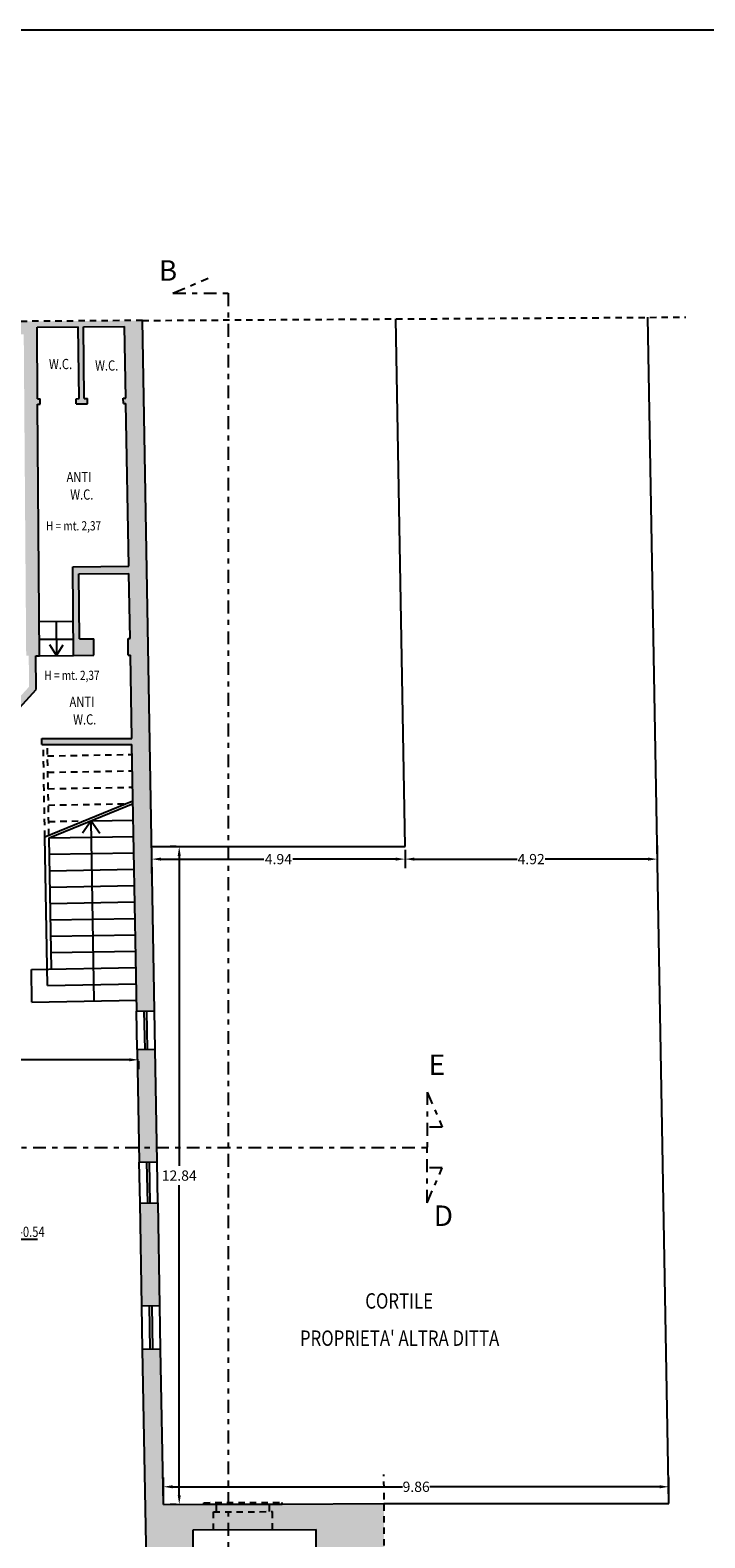
# Model space of a CAD drawing. Extents: x -53 to 233, y -121 to 50.
# Drawn here: x -31 to -18, y 5 to 35 of the extents above; entities that cross this region are included whole.
import ezdxf

# ---------------------------------------------------------------- set-up
doc = ezdxf.new("R2010")
doc.units = 0
doc.header["$LTSCALE"] = 0.5
doc.header["$MEASUREMENT"] = 0
doc.linetypes.add('DASHDOT', pattern=[1, 0.5, -0.25, 0, -0.25])
doc.linetypes.add('HIDDEN', pattern=[0.375, 0.25, -0.125])
doc.layers.get('DEFPOINTS').update_dxf_attribs({"linetype": 'CONTINUOUS'})
for name, color, linetype in [('cartiglio', 7, 'CONTINUOUS'), ('linea sezione', 6, 'DASHDOT'), ('proiezione', 1, 'CONTINUOUS'), ('QUOTE', 2, 'CONTINUOUS'), ('quote1', 5, 'CONTINUOUS'), ('sezione', 6, 'CONTINUOUS'), ('solid', 253, 'CONTINUOUS'), ('testo', 5, 'CONTINUOUS')]:
    doc.layers.add(name, color=color, linetype=linetype)
doc.styles.get("Standard").update_dxf_attribs({"font": 'isocpeur.ttf', "width": 0.8, "height": 0.2})
doc.dimstyles.get("Standard").update_dxf_attribs({"dimtxt": 0.18, "dimasz": 0.18, "dimexe": 0.18, "dimexo": 0.0625, "dimgap": 0.09, "dimtad": 0, "dimtih": 1, "dimtoh": 1, "dimdec": 4, "dimzin": 0, "dimdsep": 46, "dimtxsty": 'Standard', "dimcen": 0.09, "dimadec": 0, "dimazin": 0, "dimtfac": 1, "dimtdec": 4, "dimtofl": 0, "dimtmove": 0, "dimatfit": 3, "dimfxl": 0, "dimtolj": 1, "dimtzin": 0, "dimarcsym": 0})

# ---------------------------------------------------------------- blocks, each defined once
blk = doc.blocks.new('*D51')
at = {"layer": 'DEFPOINTS', "color": 0}
for p in [(-48.941, 14.431), (-29.239, 14.511), (-29.239, 14.476)]:
    blk.add_point(p, dxfattribs=at)
at = {"layer": 'QUOTE', "color": 0, "lineweight": -2}
for p, q in [((-48.941, 14.494), (-48.941, 14.656)), ((-48.761, 14.476), (-39.4, 14.476)), ((-29.419, 14.476), (-38.78, 14.476)), ((-29.239, 14.449), (-29.239, 14.296))]:
    blk.add_line(p, q, dxfattribs=at)
at = {"layer": 'QUOTE', "color": 0}
for points in [[(-48.761, 14.506), (-48.761, 14.446), (-48.941, 14.476)], [(-29.419, 14.506), (-29.419, 14.446), (-29.239, 14.476)]]:
    blk.add_solid(points, dxfattribs=at)
at = {"layer": 'QUOTE', "color": 0, "insert": (-39.09, 14.476), "char_height": 0.2, "attachment_point": 5}
blk.add_mtext('\\A1;19,70', dxfattribs=at)
blk = doc.blocks.new('222')
at = {"layer": 'quote1'}
h = blk.add_hatch(color=256, dxfattribs=at)
h.paths.add_polyline_path([(-5.794, -6.389), (-5.96, -6.389, 0.414214), (-5.794, -6.555)])
h.paths.add_polyline_path([(-5.794, -6.223), (-5.794, -6.389), (-5.628, -6.389, 0.414214)])
for q in [(-5.794, -6.114), (-6.069, -6.389), (-5.794, -6.664), (-4.987, -6.389)]:
    blk.add_line((-5.794, -6.389), q, dxfattribs=at)
blk.add_circle((-5.794, -6.389), 0.166, dxfattribs=at)
blk = doc.blocks.new('*D53')
at = {"layer": 'DEFPOINTS', "color": 0}
for p in [(-28.446, 18.636), (-28.446, 18.636), (-28.446, 5.796)]:
    blk.add_point(p, dxfattribs=at)
at = {"layer": 'QUOTE', "color": 0, "lineweight": -2}
for p, q in [((-28.508, 18.636), (-28.626, 18.636)), ((-28.446, 18.456), (-28.446, 12.406)), ((-28.446, 5.976), (-28.446, 12.026)), ((-28.508, 5.796), (-28.626, 5.796))]:
    blk.add_line(p, q, dxfattribs=at)
at = {"layer": 'QUOTE', "color": 0}
for points in [[(-28.476, 18.456), (-28.416, 18.456), (-28.446, 18.636)], [(-28.476, 5.976), (-28.416, 5.976), (-28.446, 5.796)]]:
    blk.add_solid(points, dxfattribs=at)
at = {"layer": 'QUOTE', "color": 0, "insert": (-28.446, 12.216), "char_height": 0.2, "attachment_point": 5}
blk.add_mtext('\\A1;12.84', dxfattribs=at)
blk = doc.blocks.new('*D55')
at = {"layer": 'DEFPOINTS', "color": 0}
for p in [(-28.756, 6.142), (-28.756, 5.796), (-18.895, 5.814)]:
    blk.add_point(p, dxfattribs=at)
at = {"layer": 'QUOTE', "color": 0, "lineweight": -2}
for p, q in [((-28.756, 5.859), (-28.756, 6.322)), ((-18.895, 5.876), (-18.895, 6.322)), ((-28.576, 6.142), (-24.091, 6.142)), ((-19.075, 6.142), (-23.559, 6.142))]:
    blk.add_line(p, q, dxfattribs=at)
at = {"layer": 'QUOTE', "color": 0}
for points in [[(-28.576, 6.172), (-28.576, 6.112), (-28.756, 6.142)], [(-19.075, 6.172), (-19.075, 6.112), (-18.895, 6.142)]]:
    blk.add_solid(points, dxfattribs=at)
at = {"layer": 'QUOTE', "color": 0, "insert": (-23.825, 6.142), "char_height": 0.2, "attachment_point": 5}
blk.add_mtext('\\A1;9.86', dxfattribs=at)
blk = doc.blocks.new('*D56')
at = {"layer": 'DEFPOINTS', "color": 0}
for p in [(-24.042, 18.636), (-28.983, 18.393), (-28.983, 18.048)]:
    blk.add_point(p, dxfattribs=at)
at = {"layer": 'QUOTE', "color": 0, "lineweight": -2}
for p, q in [((-28.983, 18.11), (-28.983, 18.573)), ((-24.042, 18.574), (-24.042, 18.213)), ((-28.803, 18.393), (-26.794, 18.393)), ((-24.222, 18.393), (-26.23, 18.393))]:
    blk.add_line(p, q, dxfattribs=at)
at = {"layer": 'QUOTE', "color": 0}
for points in [[(-28.803, 18.423), (-28.803, 18.363), (-28.983, 18.393)], [(-24.222, 18.423), (-24.222, 18.363), (-24.042, 18.393)]]:
    blk.add_solid(points, dxfattribs=at)
at = {"layer": 'QUOTE', "color": 0, "insert": (-26.512, 18.393), "char_height": 0.2, "attachment_point": 5}
blk.add_mtext('\\A1;4.94', dxfattribs=at)
blk = doc.blocks.new('*D57')
at = {"layer": 'DEFPOINTS', "color": 0}
for p in [(-24.042, 18.636), (-19.123, 18.723), (-19.123, 18.393)]:
    blk.add_point(p, dxfattribs=at)
at = {"layer": 'QUOTE', "color": 0, "lineweight": -2}
for p, q in [((-24.042, 18.574), (-24.042, 18.213)), ((-19.123, 18.661), (-19.123, 18.213)), ((-23.862, 18.393), (-21.856, 18.393)), ((-19.303, 18.393), (-21.308, 18.393))]:
    blk.add_line(p, q, dxfattribs=at)
at = {"layer": 'QUOTE', "color": 0}
for points in [[(-23.862, 18.423), (-23.862, 18.363), (-24.042, 18.393)], [(-19.303, 18.423), (-19.303, 18.363), (-19.123, 18.393)]]:
    blk.add_solid(points, dxfattribs=at)
at = {"layer": 'QUOTE', "color": 0, "insert": (-21.582, 18.393), "char_height": 0.2, "attachment_point": 5}
blk.add_mtext('\\A1;4.92', dxfattribs=at)

msp = doc.modelspace()

# ---------------------------------------------------------------- hatches: boundary and pattern name
at = {"layer": 'solid'}
for points in [[(-49.02329, 19.51444), (-48.97329, 19.51482), (-48.97487, 19.63481), (-49.02487, 19.63443), (-49.06736, 22.8642), (-48.9655, 22.86497), (-48.98484, 25.4049), (-47.28489, 25.41784), (-47.2868, 25.66784), (-48.98675, 25.65489), (-49.0039, 27.90683), (-46.39397, 27.9267), (-46.37682, 25.67477), (-46.43682, 25.67431), (-46.43492, 25.42432), (-45.41495, 25.43208), (-45.41685, 25.68208), (-46.26683, 25.6756), (-46.28397, 27.92754), (-44.10404, 27.94414), (-44.08689, 25.6922), (-44.58688, 25.6884), (-44.58497, 25.4384), (-43.22501, 25.44876), (-43.22692, 25.69875), (-43.8469, 25.69403), (-43.86404, 27.94596), (-41.40412, 27.9647), (-41.38697, 25.71276), (-42.38694, 25.70515), (-42.38504, 25.45515), (-40.68509, 25.4681), (-40.68699, 25.71809), (-41.16697, 25.71444), (-41.18412, 27.96637), (-36.67425, 28.00071), (-36.65711, 25.74878), (-37.90707, 25.73926), (-37.90517, 25.48927), (-35.68523, 25.50617), (-35.68713, 25.75616), (-36.24712, 25.7519), (-36.26426, 28.00383), (-34.54431, 28.01693), (-34.52717, 25.765), (-34.91716, 25.76203), (-34.91525, 25.51203), (-34.85525, 25.51249), (-34.85449, 25.41249), (-34.5245, 25.41501), (-34.52526, 25.515), (-32.13533, 25.5332), (-32.13724, 25.78319), (-32.72722, 25.7787), (-32.7308, 26.24869), (-32.93079, 26.24717), (-32.93041, 26.19717), (-32.98041, 26.19679), (-32.97721, 25.7768), (-34.22718, 25.76728), (-34.23616, 26.94725), (-32.9362, 26.95714), (-32.93582, 26.90715), (-32.73582, 26.90867), (-32.74062, 27.53865), (-32.94061, 27.53713), (-32.94012, 27.47213), (-32.99012, 27.47175), (-32.98757, 27.13676), (-34.23753, 27.12724), (-34.24644, 28.29721), (-32.99648, 28.30673), (-32.99591, 28.23173), (-32.94591, 28.23211), (-32.94541, 28.16711), (-32.74542, 28.16863), (-32.74648, 28.30863), (-32.0965, 28.31358), (-32.09894, 28.63357), (-31.47896, 28.63829), (-31.43116, 22.36129), (-31.38116, 22.36167), (-31.37654, 21.755), (-32.2989, 20.74758), (-32.4989, 20.74758), (-32.49799, 20.62758), (-31.80797, 20.6276), (-31.80888, 20.7476), (-32.10908, 20.74759), (-31.23613, 21.70104), (-31.24117, 22.36274), (-31.17117, 22.36327), (-31.20856, 27.2742), (-31.15554, 27.2746), (-31.1573, 27.37459), (-31.20932, 27.37419), (-31.21998, 28.77415), (-30.41599, 28.78027), (-30.3983, 27.38037), (-30.45729, 27.37992), (-30.45552, 27.27993), (-30.23552, 27.28161), (-30.23728, 27.3816), (-30.2983, 27.38113), (-30.31599, 28.78104), (-29.51199, 28.78716), (-29.48727, 27.38731), (-29.53727, 27.38693), (-29.5355, 27.28694), (-29.4855, 27.28732), (-29.42935, 24.10765), (-30.52437, 24.09931), (-30.51119, 22.3683), (-30.1112, 22.37134), (-30.11364, 22.69133), (-30.39363, 22.6892), (-30.40331, 23.96023), (-29.42688, 23.96767), (-29.40444, 22.69673), (-29.44365, 22.69643), (-29.44122, 22.37644), (-29.39879, 22.37677), (-29.37002, 20.74767), (-31.12886, 20.74762), (-31.12795, 20.62762), (-29.3679, 20.62767), (-29.27604, 15.42552), (-28.92609, 15.4317), (-29.16403, 28.90592), (-49.64484, 28.74997), (-49.13646, -10.03252), (-49.05181, -10.03252), (-49.05181, -10.25252), (-48.15181, -10.25252), (-48.15181, -10.02252), (-47.93181, -10.02252), (-47.93181, -9.90252), (-47.13181, -9.90252), (-47.13181, -10.02252), (-46.63681, -10.02252), (-46.63681, -9.84252), (-46.73181, -9.84252), (-46.73181, -9.05252), (-48.64746, -9.05252)], [(-32.09894, 28.63357), (-31.47896, 28.63829), (-31.43116, 22.36129), (-31.38116, 22.36167), (-31.37654, 21.755), (-32.2989, 20.74758), (-32.4989, 20.74758), (-32.49799, 20.62758), (-31.80797, 20.6276), (-31.80888, 20.7476), (-32.10908, 20.74759), (-31.23613, 21.70104), (-31.24117, 22.36274), (-31.17117, 22.36327), (-31.20856, 27.2742), (-31.15554, 27.2746), (-31.1573, 27.37459), (-31.20932, 27.37419), (-31.21998, 28.77415), (-30.41599, 28.78027), (-30.3983, 27.38037), (-30.45729, 27.37992), (-30.45552, 27.27993), (-30.23552, 27.28161), (-30.23728, 27.3816), (-30.2983, 27.38113), (-30.31599, 28.78104), (-29.51199, 28.78716), (-29.48727, 27.38731), (-29.53727, 27.38693), (-29.5355, 27.28694), (-29.4855, 27.28732), (-29.42935, 24.10765), (-30.52437, 24.09931), (-30.51119, 22.3683), (-30.1112, 22.37134), (-30.11364, 22.69133), (-30.39363, 22.6892), (-30.40331, 23.96023), (-29.42688, 23.96767), (-29.40444, 22.69673), (-29.44365, 22.69643), (-29.44122, 22.37644), (-29.39879, 22.37677), (-29.37002, 20.74767), (-31.12886, 20.74762), (-31.12795, 20.62762), (-29.3679, 20.62767), (-29.27604, 15.42552), (-28.92609, 15.4317), (-29.16403, 28.90592), (-39.79583, 28.82497), (-39.79583, 27.97694), (-36.67425, 28.00071), (-36.65711, 25.74878), (-37.90707, 25.73926), (-37.90517, 25.48927), (-35.68523, 25.50617), (-35.68713, 25.75616), (-36.24712, 25.7519), (-36.26426, 28.00383), (-34.54431, 28.01693), (-34.52717, 25.765), (-34.91716, 25.76203), (-34.91525, 25.51203), (-34.85525, 25.51249), (-34.85449, 25.41249), (-34.5245, 25.41501), (-34.52526, 25.515), (-32.13533, 25.5332), (-32.13724, 25.78319), (-32.72722, 25.7787), (-32.7308, 26.24869), (-32.93079, 26.24717), (-32.93041, 26.19717), (-32.98041, 26.19679), (-32.97721, 25.7768), (-34.22718, 25.76728), (-34.23616, 26.94725), (-32.9362, 26.95714), (-32.93582, 26.90715), (-32.73582, 26.90867), (-32.74062, 27.53865), (-32.94061, 27.53713), (-32.94012, 27.47213), (-32.99012, 27.47175), (-32.98757, 27.13676), (-34.23753, 27.12724), (-34.24644, 28.29721), (-32.99648, 28.30673), (-32.99591, 28.23173), (-32.94591, 28.23211), (-32.94541, 28.16711), (-32.74542, 28.16863), (-32.74648, 28.30863), (-32.0965, 28.31358)]]:
    msp.add_hatch(color=256, dxfattribs=at).paths.add_polyline_path(points)
h = msp.add_hatch(color=256, dxfattribs=at)
h.paths.add_polyline_path([(-25.21627, -7.09757), (-24.41616, -7.09757), (-24.45105, 5.81375), (-26.43802, 5.80578), (-26.68802, 5.80478), (-26.68754, 5.65678), (-26.62754, 5.65702), (-26.62641, 5.30703), (-25.77642, 5.31043), (-25.76716, 2.45045), (-26.96715, 2.44564), (-26.96618, 2.14564), (-27.04618, 2.14532), (-27.04521, 1.84532), (-25.24523, 1.85253)])
h.paths.add_polyline_path([(-24.41616, -7.09757), (-25.21627, -7.09757), (-25.20972, -9.12252), (-25.9098, -9.12252), (-25.9098, -9.85252), (-24.87181, -9.85252), (-24.87181, -10.19252), (-24.4078, -10.19252)])
h.paths.add_polyline_path([(-25.9098, -9.12252), (-26.17181, -9.12252), (-26.17181, -9.68752), (-26.26181, -9.68752), (-26.26181, -9.89752), (-25.93181, -9.89752), (-25.93181, -9.85252), (-25.9098, -9.85252)])
h.paths.add_polyline_path([(-29.33974, -9.12252), (-29.34629, -7.09757), (-29.58452, -7.09757), (-29.58034, -8.38942), (-29.50034, -8.38863), (-29.50577, -9.70252), (-29.60181, -9.70252), (-29.60181, -9.89752), (-29.36681, -9.89752), (-29.36681, -9.85252), (-28.38181, -9.85252), (-28.38181, -9.89752), (-28.05181, -9.89752), (-28.05181, -9.68752), (-28.15181, -9.68752), (-28.15181, -9.12252)])
h.paths.add_polyline_path([(-28.22576, -4.1703), (-28.23045, -2.72031), (-29.38044, -2.72403), (-29.38329, -1.84403), (-26.7233, -1.83543), (-26.72052, -2.69542), (-26.21052, -2.69377), (-26.21502, -1.30378), (-29.49362, -1.31439), (-29.53491, 1.83534), (-28.0852, 1.84115), (-28.08618, 2.14115), (-28.16617, 2.14083), (-28.17032, 3.42082), (-28.57031, 3.41922), (-28.57403, 4.56922), (-28.17404, 4.57082), (-28.1764, 5.30082), (-27.7764, 5.30242), (-27.77753, 5.65242), (-27.71753, 5.65266), (-27.71801, 5.80066), (-27.96801, 5.79965), (-28.75594, 5.7965), (-28.80948, 8.82832), (-29.15943, 8.82214), (-29.08623, 4.67717), (-28.72769, 4.6786), (-28.7045, 2.43868), (-29.40859, 2.43586), (-30.13605, 1.54027), (-30.12277, -2.56296), (-30.92267, -2.59743), (-30.90811, -7.09757), (-30.60452, -7.09757), (-30.61721, -3.17803), (-28.52899, -3.17127), (-28.52576, -4.17127), (-29.59398, -4.17473), (-29.58452, -7.09757), (-29.34629, -7.09757), (-29.35407, -4.69395), (-27.20408, -4.687), (-27.19628, -7.09757), (-27.09628, -7.09757), (-27.10408, -4.68667), (-26.20409, -4.68376), (-26.20842, -3.34377), (-26.71842, -3.34542), (-26.71577, -4.16541)])
h.paths.add_polyline_path([(-27.19405, -7.78753, -0.008796), (-27.09403, -7.79212), (-27.09628, -7.09757), (-27.19628, -7.09757)])
h.paths.add_polyline_path([(-27.1879, -9.68752), (-27.0879, -9.68752), (-27.09403, -7.79212, 0.008796), (-27.19405, -7.78753)])
h.paths.add_polyline_path([(-31.58178, -9.05252), (-31.58178, -9.39752), (-31.61181, -9.39752), (-31.61181, -9.89752), (-31.33181, -9.89752), (-31.33181, -9.85252), (-30.84681, -9.85252), (-30.84681, -9.89752), (-30.61181, -9.89752), (-30.61181, -9.70252), (-30.6761, -9.70252), (-30.6783, -9.02252), (-30.5983, -9.02252), (-30.60452, -7.09757), (-30.90811, -7.09757), (-30.90178, -9.05252)])
h.paths.add_polyline_path([(-29.22906, 12.76542), (-28.87901, 12.76542), (-28.91285, 14.68181), (-29.26279, 14.67564)])
h.paths.add_polyline_path([(-28.87901, 12.76542), (-29.22906, 12.76542), (-29.22395, 12.47598), (-28.874, 12.48216)])
h.paths.add_polyline_path([(-28.85988, 11.68228), (-29.20982, 11.6761), (-29.17451, 9.67641), (-28.82457, 9.68259)])
h = msp.add_hatch(color=256, dxfattribs=at)
h.paths.add_polyline_path([(-26.62641, 5.30703), (-26.62754, 5.65702), (-27.48911, 5.65357), (-27.48911, 5.30357)])
h.paths.add_polyline_path([(-27.48911, 5.65357), (-27.77753, 5.65242), (-27.7764, 5.30242), (-27.48911, 5.30357)])
h.paths.add_polyline_path([(-27.48911, 5.65357), (-27.48911, 5.80157), (-27.71801, 5.80066), (-27.71753, 5.65266)])
h.paths.add_polyline_path([(-26.68754, 5.65678), (-26.68802, 5.80478), (-27.48911, 5.80157), (-27.48911, 5.65357)])

# ---------------------------------------------------------------- linework, layer by layer
at = {"layer": 'cartiglio', "color": 6}
msp.add_lwpolyline([(-52.09067, -23.82741), (89.70265, -23.82741), (89.70265, 34.57259), (-52.09067, 34.57259)], close=True, dxfattribs=at)
at = {"layer": 'linea sezione'}
for p, q in [((-28.56861, 29.43773), (-27.88488, 29.7305)), ((-28.56861, 29.43773), (-27.48911, 29.43773)), ((-23.60812, 13.84493), (-23.60812, 12.76542)), ((-23.60812, 13.84493), (-23.31535, 13.16119)), ((-23.31535, 13.16119), (-23.60812, 13.16119)), ((-50.49763, 12.76542), (-23.60812, 12.76542)), ((-23.60812, 11.68591), (-23.60812, 12.76542)), ((-23.60812, 11.68591), (-23.31535, 12.36965)), ((-23.31535, 12.36965), (-23.60812, 12.36965))]:
    msp.add_line(p, q, dxfattribs=at)
msp.add_lwpolyline([(-27.48911, 29.43773), (-27.48911, 0.99506), (-25.9098, 0.99506), (-25.9098, -14.11493)], dxfattribs=at)
at = {"layer": 'proiezione'}
for p, q in [((-31.17627, 23.03325), (-30.51629, 23.03828)), ((-30.84628, 23.03576), (-30.84118, 22.36578)), ((-31.1736, 22.68326), (-30.51362, 22.68829)), ((-31.17117, 22.36327), (-30.51119, 22.3683)), ((-30.84118, 22.36578), (-30.97184, 22.57294)), ((-30.84118, 22.36578), (-30.71052, 22.57294)), ((-31.0664, 18.82841), (-29.34851, 19.52988)), ((-30.98601, 18.80722), (-29.34757, 19.47626)), ((-30.16679, 19.14174), (-30.33574, 18.90114)), ((-30.16679, 19.14174), (-29.34192, 19.15631)), ((-30.10464, 15.62229), (-30.16679, 19.14174)), ((-30.16679, 19.14174), (-29.99747, 18.9014)), ((-30.98601, 18.80722), (-29.33627, 18.83636)), ((-31.01515, 15.92626), (-31.0664, 18.82841)), ((-30.94081, 16.24762), (-30.98601, 18.80722)), ((-30.98036, 18.48727), (-29.33062, 18.51641)), ((-30.97471, 18.16732), (-29.32497, 18.19646)), ((-30.96906, 17.84737), (-29.31932, 17.87651)), ((-30.96341, 17.52742), (-29.31367, 17.55656)), ((-30.95776, 17.20747), (-29.30802, 17.23661)), ((-30.95211, 16.88752), (-29.30237, 16.91666)), ((-30.94646, 16.56757), (-29.29672, 16.59671)), ((-31.33075, 16.24074), (-29.29107, 16.27675)), ((-31.31945, 15.60084), (-31.33075, 16.24074)), ((-31.01515, 15.92626), (-29.28542, 15.9568)), ((-31.31945, 15.60084), (-29.27977, 15.63685)), ((-29.26385, 14.67562), (-29.27709, 15.4255)), ((-29.11388, 14.67826), (-29.12712, 15.42815)), ((-29.06388, 14.67915), (-29.07713, 15.42903)), ((-28.91391, 14.6818), (-28.92715, 15.43168)), ((-29.21088, 11.67608), (-29.22501, 12.47596)), ((-29.06091, 11.67873), (-29.07503, 12.47861)), ((-29.01092, 11.67962), (-29.02504, 12.47949)), ((-28.86094, 11.68226), (-28.87506, 12.48214)), ((-29.16049, 8.82212), (-29.17557, 9.6764)), ((-29.01051, 8.82477), (-29.02559, 9.67904)), ((-28.96052, 8.82566), (-28.9756, 9.67993)), ((-28.81054, 8.8283), (-28.82563, 9.68258))]:
    msp.add_line(p, q, dxfattribs=at)
at = {"layer": 'proiezione', "linetype": 'HIDDEN'}
for p, q in [((-31.0664, 18.82841), (-31.09817, 20.62762)), ((-30.98696, 18.86084), (-31.01816, 20.62762)), ((-31.01426, 20.40697), (-29.36452, 20.43611)), ((-31.00861, 20.08702), (-29.35887, 20.11616)), ((-31.00296, 19.76707), (-29.35322, 19.79621)), ((-30.99731, 19.44712), (-29.48581, 19.47381)), ((-30.99166, 19.12717), (-30.30503, 19.1393)), ((-27.96811, 5.83165), (-26.43802, 5.83779)), ((-27.96801, 5.79965), (-27.96811, 5.83165)), ((-27.77753, 5.65242), (-26.62743, 5.65702)), ((-27.7764, 5.30242), (-27.77753, 5.65242)), ((-27.71753, 5.65266), (-27.71812, 5.83266)), ((-26.68754, 5.65678), (-26.68812, 5.83678)), ((-26.62641, 5.30703), (-26.62754, 5.65702)), ((-26.43802, 5.80578), (-26.43813, 5.83778))]:
    msp.add_line(p, q, dxfattribs=at)
at = {"layer": 'sezione', "color": 8, "linetype": 'HIDDEN'}
for p, q in [((-29.16403, 28.90592), (-49.64484, 28.74997)), ((-29.16403, 28.90592), (-18.56415, 28.97128)), ((-24.40081, -12.77827), (-24.45259, 6.38417))]:
    msp.add_line(p, q, dxfattribs=at)
at = {"layer": 'sezione'}
for p, q in [((-28.92609, 15.4317), (-29.16403, 28.90592)), ((-24.04191, 18.6365), (-24.22384, 28.93867)), ((-18.89471, 5.81374), (-19.30365, 28.97128)), ((-31.21998, 28.77415), (-30.41599, 28.78027)), ((-31.20932, 27.37419), (-31.21998, 28.77415)), ((-30.39829, 27.38012), (-30.41599, 28.78027)), ((-30.31599, 28.78104), (-29.51199, 28.78716)), ((-30.2983, 27.38113), (-30.31599, 28.78129)), ((-29.48727, 27.38731), (-29.51199, 28.78716)), ((-31.20932, 27.37419), (-31.1573, 27.37459)), ((-31.15554, 27.2746), (-31.1573, 27.37459)), ((-30.45729, 27.37992), (-30.3983, 27.38037)), ((-30.45552, 27.27993), (-30.45729, 27.37992)), ((-30.2983, 27.38113), (-30.23728, 27.3816)), ((-30.23552, 27.28161), (-30.23728, 27.3816)), ((-29.53727, 27.38693), (-29.48727, 27.38731)), ((-29.5355, 27.28694), (-29.53727, 27.38693)), ((-31.20856, 27.2742), (-31.15554, 27.2746)), ((-31.17117, 22.36327), (-31.20856, 27.2742)), ((-30.45552, 27.27993), (-30.23552, 27.28161)), ((-29.5355, 27.28694), (-29.4855, 27.28732)), ((-29.42935, 24.10765), (-29.4855, 27.28732)), ((-30.52437, 24.09931), (-29.42935, 24.10765)), ((-30.51119, 22.3683), (-30.52437, 24.09931)), ((-30.40331, 23.96023), (-29.42688, 23.96767)), ((-30.39363, 22.6892), (-30.40331, 23.96023)), ((-29.40444, 22.69673), (-29.42688, 23.96767)), ((-30.39363, 22.6892), (-30.11364, 22.69133)), ((-30.1112, 22.37134), (-30.11364, 22.69133)), ((-29.44365, 22.69643), (-29.40122, 22.69676)), ((-29.44122, 22.37644), (-29.44365, 22.69643)), ((-30.51119, 22.3683), (-30.1112, 22.37134)), ((-29.44122, 22.37644), (-29.39879, 22.37677)), ((-29.37002, 20.74767), (-29.39879, 22.37677)), ((-31.24117, 22.36274), (-31.17117, 22.36327)), ((-31.23613, 21.70104), (-31.24117, 22.36274)), ((-32.10908, 20.74759), (-31.23613, 21.70104)), ((-31.12886, 20.74762), (-29.3679, 20.74767)), ((-31.12795, 20.62762), (-31.12886, 20.74762)), ((-31.12795, 20.62762), (-29.3679, 20.62767)), ((-29.27604, 15.42552), (-29.3679, 20.62767)), ((-28.98268, 18.6365), (-24.04191, 18.6365)), ((-29.27604, 15.42552), (-28.92609, 15.4317)), ((-29.26385, 14.67562), (-28.91391, 14.6818)), ((-29.22395, 12.47598), (-29.26279, 14.67564)), ((-28.874, 12.48216), (-28.91285, 14.68181)), ((-29.22395, 12.47598), (-28.874, 12.48216)), ((-29.21088, 11.67608), (-28.86094, 11.68226)), ((-29.17451, 9.67641), (-29.20982, 11.6761)), ((-28.82457, 9.68259), (-28.85988, 11.68228)), ((-29.17451, 9.67641), (-28.82457, 9.68259)), ((-28.80948, 8.82832), (-29.15943, 8.82214)), ((-28.75594, 5.7965), (-28.80948, 8.82832)), ((-29.08623, 4.67717), (-29.15943, 8.82214)), ((-28.75594, 5.7965), (-27.96801, 5.79965)), ((-27.96801, 5.79965), (-26.43802, 5.80578)), ((-26.43802, 5.80578), (-24.45259, 5.81374)), ((-24.45259, 5.81374), (-18.89471, 5.81374)), ((-28.1764, 5.30082), (-25.77642, 5.31043)), ((-28.17404, 4.57082), (-28.1764, 5.30082)), ((-25.76716, 2.45045), (-25.77642, 5.31043))]:
    msp.add_line(p, q, dxfattribs=at)

# ---------------------------------------------------------------- block references
at = {"layer": 'quote1', "xscale": 0.8, "yscale": 0.8, "zscale": 0.8}
msp.add_blockref('222', (-27.22121, 16.08779), dxfattribs=at)

# ---------------------------------------------------------------- texts
at = {"layer": 'quote1', "width": 0.8}
msp.add_text('-0.54', height=0.2, dxfattribs=at).set_placement((-31.57108, 11.01925))
at = {"layer": 'testo', "width": 0.8}
for s, height, p in [('W.C.', 0.2, (-30.98717, 27.95632)), ('W.C.', 0.2, (-30.0875, 27.92777)), ('ANTI', 0.2, (-30.64418, 25.75107)), ('W.C.', 0.2, (-30.57278, 25.40851)), ('H = mt. 2,37', 0.18, (-31.0464, 24.80829)), ('H = mt. 2,37', 0.18, (-31.0765, 21.89003)), ('ANTI', 0.2, (-30.58677, 21.36257)), ('W.C.', 0.2, (-30.51537, 21.02001)), ('CORTILE', 0.3, (-24.81819, 9.61974)), ("PROPRIETA' ALTRA DITTA", 0.3, (-26.09124, 8.89292))]:
    msp.add_text(s, height=height, dxfattribs=at).set_placement(p)
at = {"layer": 'testo', "char_height": 0.4, "width": 1.868962, "attachment_point": 1}
for s, insert in [('B', (-28.84496, 30.08146)), ('E', (-23.58085, 14.5792)), ('D', (-23.48177, 11.6327))]:
    msp.add_mtext(s, dxfattribs=dict(at, insert=insert))

# ---------------------------------------------------------------- dimensions: what is measured, and where the dimension line sits
at = {"layer": 'QUOTE', "color": 2}
for base, p1, p2, picture, middle in [((-28.98268, 18.39309), (-24.04191, 18.6365), (-28.98268, 18.04798), '*D56', (-26.5123, 18.39309)), ((-19.12268, 18.39309), (-24.04191, 18.6365), (-19.12268, 18.72337), '*D57', (-21.5823, 18.39309)), ((-28.75594, 6.14161), (-18.89471, 5.81374), (-28.75594, 5.7965), '*D55', (-23.82533, 6.14161))]:
    dim = msp.add_linear_dim(base=base, p1=p1, p2=p2, dimstyle='Standard', override={"dimdec": 2, "dimtmove": 2}, dxfattribs=at)
    dim.commit()
    dim.dimension.update_dxf_attribs({"geometry": picture, "text_midpoint": middle})
dim = msp.add_linear_dim(base=(-28.44581, 18.6365), p1=(-28.44581, 5.7965), p2=(-28.44581, 18.6365), angle=90, dimstyle='Standard', override={"dimdec": 2, "dimtmove": 2}, dxfattribs=at)
dim.commit()
dim.dimension.update_dxf_attribs({"geometry": '*D53', "text_midpoint": (-28.44581, 12.2165)})
at = {"layer": 'QUOTE'}
dim = msp.add_linear_dim(base=(-29.23938, 14.4759), p1=(-48.94114, 14.43141), p2=(-29.23938, 14.51144), text='19,70', dimstyle='Standard', override={"dimtmove": 2}, dxfattribs=at)
dim.commit()
dim.dimension.update_dxf_attribs({"geometry": '*D51', "text_midpoint": (-39.09026, 14.4759)})

doc.saveas('drawing.dxf')
